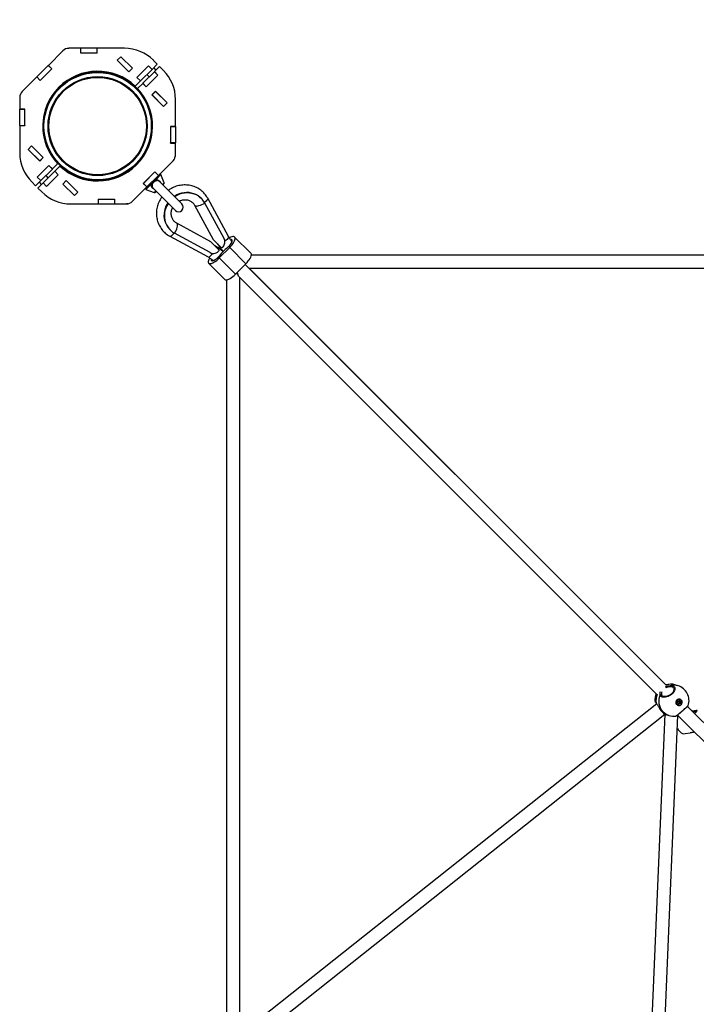
# Model space of a CAD drawing. Units: millimetres. Extents: x -5079 to 2726, y -4006 to 3455.
# Drawn here: x -3379 to -2553, y 587 to 1790 of the extents above; entities that cross this region are included whole.
import ezdxf

# ---------------------------------------------------------------- set-up
doc = ezdxf.new("R2010")
doc.units = ezdxf.units.MM

msp = doc.modelspace()

# ---------------------------------------------------------------- linework, layer by layer
at = {"color": 7, "linetype": 'Continuous', "lineweight": 25}
for p, q in [((-3326.3, 1751.6), (-3344.1, 1733.8)), ((-3325.1, 1752.7), (-3325.2, 1752.8)), ((-3320.9, 1754.6), (-3320.9, 1754.4)), ((-3320.9, 1754.6), (-3319.3, 1754.6)), ((-3304.7, 1754.6), (-3319.3, 1754.6)), ((-3304.7, 1748.6), (-3304.7, 1754.6)), ((-3284.7, 1754.6), (-3304.7, 1754.6)), ((-3304.7, 1754.6), (-3304.7, 1754.6)), ((-3304.7, 1748.5), (-3304.7, 1754.6)), ((-3284.7, 1748.6), (-3304.7, 1748.6)), ((-3304.7, 1748.6), (-3304.7, 1748.6)), ((-3284.6, 1748.5), (-3304.7, 1748.5)), ((-3284.7, 1748.6), (-3284.7, 1754.6)), ((-3284.7, 1754.6), (-3284.6, 1754.6)), ((-3284.7, 1748.6), (-3284.6, 1748.6)), ((-3284.6, 1748.5), (-3284.6, 1754.6)), ((-3251.3, 1754.6), (-3284.6, 1754.6)), ((-3255.7, 1744.4), (-3260, 1740.1)), ((-3260, 1740.1), (-3255.7, 1744.4)), ((-3255.7, 1744.4), (-3255.8, 1744.4)), ((-3241.6, 1730.2), (-3255.7, 1744.4)), ((-3255.7, 1744.4), (-3241.5, 1730.2)), ((-3344.2, 1733.8), (-3358.3, 1719.7)), ((-3344.2, 1733.8), (-3339.9, 1729.6)), ((-3344.1, 1733.8), (-3344.2, 1733.8)), ((-3339.8, 1729.6), (-3344.1, 1733.8)), ((-3260, 1740.1), (-3260, 1740.2)), ((-3245.8, 1726), (-3260, 1740.1)), ((-3245.8, 1725.9), (-3260, 1740.1)), ((-3221.8, 1733.2), (-3236, 1718.9)), ((-3221.8, 1733.1), (-3236, 1718.9)), ((-3221.8, 1733.2), (-3217.6, 1728.9)), ((-3217.6, 1728.8), (-3221.8, 1733.1)), ((-3221.8, 1733.1), (-3221.8, 1733.1)), ((-3217.6, 1728.9), (-3211.2, 1735.2)), ((-3217.3, 1741.2), (-3217.2, 1741.2)), ((-3211.2, 1735.2), (-3215.9, 1739.9)), ((-3208.4, 1732.4), (-3214.7, 1726.1)), ((-3208.4, 1732.4), (-3203.7, 1727.7)), ((-3358.3, 1719.6), (-3376.1, 1701.8)), ((-3358.3, 1719.7), (-3354.1, 1715.4)), ((-3358.3, 1719.7), (-3358.3, 1719.6)), ((-3358.3, 1719.6), (-3354.1, 1715.3)), ((-3339.9, 1729.6), (-3354.1, 1715.4)), ((-3354.1, 1715.3), (-3339.8, 1729.6)), ((-3339.9, 1729.6), (-3339.9, 1729.6)), ((-3241.6, 1730.2), (-3245.8, 1726)), ((-3241.5, 1730.2), (-3245.8, 1725.9)), ((-3245.8, 1725.9), (-3245.8, 1726)), ((-3241.5, 1730.2), (-3241.6, 1730.2)), ((-3233.1, 1721.8), (-3233.2, 1721.8)), ((-3232.5, 1722.5), (-3232.4, 1722.5)), ((-3217.6, 1728.8), (-3231.7, 1714.7)), ((-3214.8, 1726), (-3228.9, 1711.9)), ((-3210.5, 1721.8), (-3224.7, 1707.6)), ((-3210.4, 1721.8), (-3224.7, 1707.6)), ((-3223.9, 1722.5), (-3221.1, 1719.7)), ((-3217.6, 1728.8), (-3217.6, 1728.9)), ((-3212.6, 1728.1), (-3215.5, 1731)), ((-3214.7, 1726.1), (-3214.8, 1726)), ((-3214.8, 1726), (-3210.5, 1721.8)), ((-3210.4, 1721.8), (-3214.7, 1726.1)), ((-3212.6, 1719.7), (-3212.6, 1719.6)), ((-3210.5, 1721.8), (-3210.5, 1721.8)), ((-3202.4, 1726.4), (-3202.4, 1726.4)), ((-3354.1, 1715.4), (-3354.1, 1715.4)), ((-3238.1, 1708.3), (-3231.8, 1714.7)), ((-3238.1, 1708.3), (-3238.1, 1708.3)), ((-3236, 1718.9), (-3236, 1718.9)), ((-3231.7, 1714.7), (-3236, 1718.9)), ((-3236, 1718.9), (-3236, 1718.9)), ((-3236, 1718.9), (-3231.8, 1714.7)), ((-3228.9, 1711.8), (-3235.3, 1705.5)), ((-3231.8, 1714.7), (-3231.7, 1714.7)), ((-3228.9, 1711.9), (-3224.7, 1707.6)), ((-3228.9, 1711.9), (-3228.9, 1711.8)), ((-3224.7, 1707.6), (-3228.9, 1711.8)), ((-3224.7, 1707.6), (-3224.7, 1707.6)), ((-3224.7, 1707.6), (-3224.7, 1707.6)), ((-3221.8, 1710.4), (-3221.8, 1710.5)), ((-3221.1, 1711.2), (-3221.1, 1711.1)), ((-3378.9, 1696.4), (-3379, 1696.4)), ((-3379, 1696.4), (-3379, 1694.8)), ((-3377.2, 1700.6), (-3377.3, 1700.7)), ((-3235.3, 1705.5), (-3235.3, 1705.5)), ((-3213.4, 1702.1), (-3217.7, 1697.8)), ((-3217.6, 1697.8), (-3217.7, 1697.8)), ((-3217.7, 1697.8), (-3203.5, 1683.6)), ((-3213.4, 1702), (-3217.6, 1697.8)), ((-3217.6, 1697.8), (-3203.5, 1683.6)), ((-3213.4, 1702), (-3213.4, 1702.1)), ((-3199.2, 1687.9), (-3213.4, 1702.1)), ((-3213.4, 1702), (-3199.2, 1687.9)), ((-3379, 1694.8), (-3379, 1680.2)), ((-3199.2, 1687.9), (-3203.5, 1683.6)), ((-3203.5, 1683.6), (-3199.2, 1687.9)), ((-3203.5, 1683.6), (-3203.5, 1683.6)), ((-3199.2, 1687.9), (-3199.2, 1687.9)), ((-3189, 1659), (-3189, 1692.3)), ((-3379, 1680.2), (-3373, 1680.2)), ((-3379, 1660.2), (-3379, 1680.2)), ((-3379, 1680.2), (-3379, 1680.2)), ((-3373, 1680.2), (-3379, 1680.2)), ((-3373, 1660.2), (-3373, 1680.2)), ((-3373, 1680.2), (-3373, 1680.2)), ((-3373, 1660.1), (-3373, 1680.2)), ((-3379, 1660.2), (-3373, 1660.2)), ((-3379, 1660.2), (-3379, 1660.1)), ((-3379, 1660.1), (-3379, 1626.8)), ((-3373, 1660.1), (-3379, 1660.1)), ((-3373, 1660.2), (-3373, 1660.1)), ((-3195.1, 1659), (-3189, 1659)), ((-3195.1, 1659), (-3195.1, 1638.9)), ((-3189, 1659), (-3195, 1659)), ((-3195, 1659), (-3195, 1639)), ((-3195, 1659), (-3195, 1659)), ((-3189, 1659), (-3189, 1639)), ((-3189, 1659), (-3189, 1659)), ((-3368.9, 1631.2), (-3364.6, 1635.5)), ((-3364.6, 1635.5), (-3368.9, 1631.2)), ((-3350.5, 1621.3), (-3364.6, 1635.5)), ((-3364.6, 1635.5), (-3364.6, 1635.5)), ((-3350.4, 1621.3), (-3364.6, 1635.5)), ((-3195.1, 1638.9), (-3189, 1638.9)), ((-3189, 1639), (-3195, 1639)), ((-3195, 1638.9), (-3195, 1639)), ((-3189, 1638.9), (-3189, 1639)), ((-3189, 1624.3), (-3189, 1638.9)), ((-3368.9, 1631.3), (-3368.9, 1631.2)), ((-3354.7, 1617.1), (-3368.9, 1631.2)), ((-3368.9, 1631.2), (-3354.7, 1617)), ((-3189, 1622.7), (-3189, 1624.3)), ((-3357.6, 1597.3), (-3343.4, 1611.6)), ((-3357.6, 1597.3), (-3343.4, 1611.5)), ((-3354.7, 1617.1), (-3350.5, 1621.3)), ((-3354.7, 1617), (-3350.4, 1621.3)), ((-3354.7, 1617.1), (-3354.7, 1617)), ((-3350.5, 1621.3), (-3350.4, 1621.3)), ((-3343.4, 1611.6), (-3339.2, 1607.3)), ((-3343.4, 1611.5), (-3343.4, 1611.5)), ((-3339.2, 1607.2), (-3343.4, 1611.5)), ((-3343.4, 1611.5), (-3343.4, 1611.5)), ((-3339.2, 1607.3), (-3332.8, 1613.6)), ((-3332.8, 1613.6), (-3332.8, 1613.6)), ((-3209.8, 1599.5), (-3192, 1617.3)), ((-3190.9, 1618.5), (-3190.8, 1618.4)), ((-3189.2, 1622.7), (-3189, 1622.7)), ((-3353.3, 1593.1), (-3339.2, 1607.2)), ((-3350.5, 1590.3), (-3336.4, 1604.4)), ((-3347, 1607.9), (-3347, 1608)), ((-3344.2, 1596.6), (-3347, 1599.5)), ((-3346.3, 1608.7), (-3346.3, 1608.6)), ((-3346.3, 1586), (-3332.1, 1600.2)), ((-3346.3, 1586), (-3332.1, 1600.2)), ((-3339.2, 1607.2), (-3339.2, 1607.3)), ((-3336.4, 1604.4), (-3332.1, 1600.2)), ((-3336.3, 1604.4), (-3336.4, 1604.4)), ((-3330, 1610.8), (-3336.3, 1604.4)), ((-3332.1, 1600.2), (-3336.3, 1604.4)), ((-3332.1, 1600.2), (-3332.1, 1600.2)), ((-3332.1, 1600.2), (-3332.1, 1600.2)), ((-3330, 1610.8), (-3330, 1610.8)), ((-3214, 1603.8), (-3228.3, 1589.6)), ((-3228.2, 1589.6), (-3214, 1603.7)), ((-3223.9, 1585.3), (-3209.8, 1599.5)), ((-3214, 1603.7), (-3214.1, 1603.7)), ((-3209.8, 1599.5), (-3214, 1603.8)), ((-3209.8, 1599.5), (-3214, 1603.7)), ((-3214, 1603.7), (-3214, 1603.7)), ((-3206.8, 1600.5), (-3213.5, 1593.8)), ((-3209.8, 1599.5), (-3209.8, 1599.5)), ((-3202.9, 1590.5), (-3206.8, 1600.5)), ((-3365.7, 1592.7), (-3365.7, 1592.8)), ((-3359.7, 1586.7), (-3364.4, 1591.4)), ((-3359.7, 1586.7), (-3353.4, 1593.1)), ((-3353.3, 1593.1), (-3357.6, 1597.3)), ((-3357.6, 1597.3), (-3357.6, 1597.3)), ((-3357.6, 1597.3), (-3353.4, 1593.1)), ((-3350.5, 1590.2), (-3356.9, 1583.9)), ((-3355.5, 1591), (-3352.6, 1588.1)), ((-3353.4, 1593.1), (-3353.3, 1593.1)), ((-3350.5, 1590.3), (-3346.3, 1586)), ((-3350.5, 1590.3), (-3350.5, 1590.2)), ((-3346.3, 1586), (-3350.5, 1590.2)), ((-3344.2, 1588.1), (-3344.1, 1588.1)), ((-3335.6, 1596.6), (-3335.7, 1596.6)), ((-3335, 1597.3), (-3334.9, 1597.3)), ((-3326.6, 1588.9), (-3322.3, 1593.2)), ((-3326.6, 1588.9), (-3326.5, 1588.9)), ((-3312.4, 1574.7), (-3326.6, 1588.9)), ((-3326.5, 1588.9), (-3322.3, 1593.1)), ((-3326.5, 1588.9), (-3312.4, 1574.8)), ((-3322.3, 1593.2), (-3322.3, 1593.1)), ((-3322.3, 1593.2), (-3308.1, 1579)), ((-3322.3, 1593.1), (-3308.1, 1579)), ((-3228.3, 1589.6), (-3224, 1585.3)), ((-3228.2, 1589.6), (-3228.2, 1589.6)), ((-3223.9, 1585.3), (-3228.2, 1589.6)), ((-3228.2, 1589.5), (-3228.2, 1589.6)), ((-3218.3, 1589), (-3225, 1582.3)), ((-3208.5, 1591.9), (-3208.6, 1592)), ((-3181.1, 1564.5), (-3208.5, 1592)), ((-3205, 1588.4), (-3202.9, 1590.5)), ((-3203.2, 1589.4), (-3204.6, 1588)), ((-3356.9, 1583.9), (-3352.2, 1579.2)), ((-3350.8, 1577.9), (-3350.9, 1577.9)), ((-3346.3, 1586), (-3346.3, 1586)), ((-3312.4, 1574.8), (-3308.1, 1579)), ((-3308.1, 1579), (-3312.4, 1574.7)), ((-3308.1, 1579), (-3308.1, 1579)), ((-3241.8, 1567.5), (-3224, 1585.3)), ((-3225, 1582.3), (-3215, 1578.4)), ((-3224, 1585.3), (-3223.9, 1585.3)), ((-3216.6, 1584.3), (-3216.4, 1584.1)), ((-3216.4, 1584), (-3189, 1556.6)), ((-3215, 1578.4), (-3212.9, 1580.5)), ((-3212.5, 1580.1), (-3213.9, 1578.7)), ((-3316.8, 1564.6), (-3283.5, 1564.6)), ((-3312.4, 1574.8), (-3312.3, 1574.7)), ((-3283.4, 1570.6), (-3283.5, 1570.6)), ((-3283.5, 1570.6), (-3263.4, 1570.6)), ((-3283.5, 1570.6), (-3283.5, 1564.6)), ((-3283.4, 1564.6), (-3283.5, 1564.6)), ((-3283.4, 1570.6), (-3263.4, 1570.6)), ((-3283.4, 1570.6), (-3283.4, 1564.6)), ((-3283.4, 1564.6), (-3263.4, 1564.6)), ((-3263.4, 1570.6), (-3263.4, 1564.6)), ((-3263.4, 1570.6), (-3263.4, 1570.6)), ((-3263.4, 1570.6), (-3263.4, 1564.6)), ((-3263.4, 1564.6), (-3263.4, 1564.6)), ((-3263.4, 1564.6), (-3248.8, 1564.6)), ((-3247.2, 1564.6), (-3248.8, 1564.6)), ((-3247.2, 1564.6), (-3247.2, 1564.7)), ((-3243, 1566.4), (-3242.9, 1566.3)), ((-3157.3, 1571), (-3157.8, 1571.5)), ((-3129.7, 1522.3), (-3153.2, 1565.5)), ((-3124.3, 1524.7), (-3149.7, 1571.5)), ((-3124.3, 1524.7), (-3149.7, 1571.5)), ((-3165.6, 1563), (-3142.9, 1521.3)), ((-3145.8, 1518.5), (-3187.5, 1541.1)), ((-3196, 1533.3), (-3195.5, 1532.8)), ((-3146.8, 1505.2), (-3190, 1528.7)), ((-3196, 1525.3), (-3149.2, 1499.8)), ((-3145.8, 1518.5), (-3135.6, 1508.3)), ((-3132.8, 1511.1), (-3142.9, 1521.3)), ((-3123.3, 1522.9), (-3124.3, 1524.7)), ((-3097, 1504.3), (-3116.8, 1524.1)), ((-3135.4, 1512.2), (-3136.7, 1510.9)), ((-3135.5, 1498.6), (-3122.8, 1511.4)), ((-3122.8, 1511.4), (-3103, 1491.6)), ((-3148.6, 1492.2), (-3128.7, 1472.4)), ((-3135.5, 1498.6), (-3115.6, 1478.8)), ((-3115.6, 1478.8), (-3103, 1491.6)), ((-2213.5, 1502.1), (-3096.4, 1502.1)), ((-2590, 976.9), (-3103.9, 1490.7)), ((-2590.5, 977.3), (-3099.2, 1486.1)), ((-3099.2, 1486.1), (-2209.1, 1486.1)), ((-3126.6, 1471.8), (-3126.6, 549)), ((-3111.3, 1475.5), (-2602, 966.1)), ((-3110.6, 550), (-3110.6, 1474.7)), ((-2575.7, 976.2), (-2579.4, 977.3)), ((-2595.8, 965), (-2595.3, 964.1)), ((-2601.6, 954.1), (-3111.1, 549.6)), ((-2602.4, 955.3), (-2601.9, 954.5)), ((-2602.3, 954.9), (-2601.9, 954.3)), ((-2578.2, 955.7), (-2578.1, 955.5)), ((-2577.2, 958.4), (-2577.4, 958.3)), ((-2576.7, 955.7), (-2575.9, 956.4)), ((-2576.7, 955.7), (-2575.8, 956.3)), ((-2576.7, 955.5), (-2575.7, 955.1)), ((-2575.7, 955), (-2576.7, 955.4)), ((-2576.6, 955.7), (-2576.1, 955.6)), ((-2575.8, 956.6), (-2576, 957.7)), ((-2575.9, 957.8), (-2575.2, 957.5)), ((-2575.7, 956.6), (-2575.9, 957.7)), ((-2575.5, 957.3), (-2575.9, 957.5)), ((-2575.8, 957.8), (-2575.8, 957.8)), ((-2574.8, 957.4), (-2575.8, 957.8)), ((-2575.8, 957.8), (-2575.8, 957.8)), ((-2575.7, 957.9), (-2574.8, 957.5)), ((-2575.5, 953.8), (-2575.6, 954.9)), ((-2575.6, 952.3), (-2575.6, 952.3)), ((-2575.4, 953.8), (-2575.5, 954.9)), ((-2575.5, 954.6), (-2575.1, 954.9)), ((-2574.9, 954.6), (-2575.4, 954.1)), ((-2575.4, 953.8), (-2575.3, 953.7)), ((-2575.3, 953.7), (-2574.5, 954.5)), ((-2575.2, 957.5), (-2574.8, 957.4)), ((-2575.2, 957.5), (-2574.8, 957.4)), ((-2575.2, 957.5), (-2575.2, 957.5)), ((-2574.4, 954.4), (-2575.2, 953.7)), ((-2574.9, 957.4), (-2574.9, 957.4)), ((-2574.9, 957.4), (-2574.9, 957.4)), ((-2574.5, 954.5), (-2574.9, 954.6)), ((-2574.8, 957.4), (-2574.8, 957.4)), ((-2574.6, 957.5), (-2573.8, 958.3)), ((-2574.6, 955), (-2573.9, 954.7)), ((-2574.2, 954.6), (-2574.6, 954.7)), ((-2574.5, 957.5), (-2573.7, 958.2)), ((-2574.3, 957.2), (-2574.3, 957.7)), ((-2574.2, 954.6), (-2574.2, 954.6)), ((-2573.2, 954.1), (-2574.2, 954.6)), ((-2574.2, 954.6), (-2574.2, 954.6)), ((-2573.2, 954), (-2574.2, 954.4)), ((-2574, 958), (-2573.9, 957.2)), ((-2573.9, 954.7), (-2574, 955.4)), ((-2573.9, 957.2), (-2573.5, 957.1)), ((-2573.3, 956.5), (-2573.9, 956.7)), ((-2573.8, 956), (-2573.3, 956.5)), ((-2573.6, 958.2), (-2573.7, 958.2)), ((-2573.3, 956.8), (-2573.7, 957)), ((-2573.7, 957), (-2572.7, 956.6)), ((-2573.7, 955.5), (-2573.5, 954.4)), ((-2573.3, 955.3), (-2573.7, 955.5)), ((-2573.5, 957.1), (-2573.6, 958.2)), ((-2572.7, 956.5), (-2573.6, 955.8)), ((-2573.6, 955.8), (-2573.1, 955.6)), ((-2573.5, 958.2), (-2573.4, 957.1)), ((-2573.5, 954.4), (-2573.1, 954.3)), ((-2573.3, 959.7), (-2573.4, 959.7)), ((-2572.3, 956.5), (-2573.3, 956.8)), ((-2573.1, 954.3), (-2573.3, 955.3)), ((-2573.2, 956.9), (-2572.3, 956.6)), ((-2573.1, 955.6), (-2572.3, 956.3)), ((-2572.2, 956.2), (-2573.1, 955.6)), ((-2573.1, 955.4), (-2573, 954.3)), ((-2572.7, 956.6), (-2572.3, 956.5)), ((-2572.3, 956.3), (-2572.7, 956.5)), ((-2555.3, 942.2), (-2564.2, 951)), ((-2058.5, 445.3), (-2564.2, 951)), ((-2563.3, 952.1), (-2563.3, 952.2)), ((-3102.7, 535.9), (-2591.8, 941.4)), ((-2591.8, 941.4), (-2610.3, 506.3)), ((-2594.3, 505.6), (-2575.9, 940.1)), ((-2592, 941.5), (-2592, 941.6)), ((-2592, 941.5), (-2590.4, 941)), ((-2590.4, 941), (-2586.8, 939.9)), ((-2576.3, 940.5), (-2065.7, 429.9)), ((-2557.1, 945.2), (-2558.3, 945.1)), ((-2573.2, 937.6), (-2573, 937.2)), ((-2567, 917.8), (-2560.9, 918.6))]:
    msp.add_line(p, q, dxfattribs=at)
at = {"color": 7, "linetype": 'Continuous', "lineweight": 25, "flags": 128}
for points in [[(-3157.8, 1571.5), (-3159.2, 1572.7), (-3161.5, 1574.5), (-3164, 1575.9), (-3166.7, 1577.1), (-3169.6, 1577.9), (-3172.5, 1578.4), (-3175.5, 1578.5), (-3178.5, 1578.3), (-3181.5, 1577.8), (-3184.4, 1576.9), (-3187.2, 1575.7), (-3189.9, 1574.1), (-3190.4, 1573.8)], [(-3153.2, 1565.5), (-3154.7, 1568), (-3156.6, 1570.2), (-3158.7, 1572.2), (-3161, 1574), (-3163.5, 1575.5), (-3166.2, 1576.6), (-3169.1, 1577.4), (-3172, 1577.9), (-3175, 1578), (-3178, 1577.8), (-3181, 1577.3), (-3183.9, 1576.4), (-3186.7, 1575.2), (-3189.4, 1573.6), (-3189.9, 1573.3)], [(-3197.8, 1565.4), (-3198.1, 1564.9), (-3199.7, 1562.2), (-3200.9, 1559.4), (-3201.8, 1556.5), (-3202.3, 1553.5), (-3202.5, 1550.5), (-3202.4, 1547.5), (-3201.9, 1544.6), (-3201.1, 1541.7), (-3199.9, 1539), (-3198.5, 1536.5), (-3196.7, 1534.2), (-3194.7, 1532.1), (-3192.5, 1530.2), (-3190, 1528.7)], [(-3165.6, 1563), (-3165.6, 1563), (-3165.1, 1562.4), (-3164.3, 1562.1), (-3163.2, 1562), (-3161.8, 1562.2), (-3160.3, 1562.5), (-3158.6, 1563), (-3156.8, 1563.7), (-3155, 1564.5), (-3153.2, 1565.5)], [(-3149.7, 1571.5), (-3149.7, 1571.4), (-3149.7, 1570.7), (-3150, 1569.9), (-3150.6, 1569.1), (-3151.5, 1568.1), (-3152.7, 1567.1), (-3153.7, 1566.4)], [(-3190, 1528.7), (-3189, 1530.5), (-3188.2, 1532.3), (-3187.5, 1534.1), (-3187, 1535.8), (-3186.6, 1537.3), (-3186.5, 1538.7), (-3186.6, 1539.8), (-3186.9, 1540.6), (-3187.4, 1541.1), (-3187.5, 1541.1)], [(-3196, 1525.3), (-3195.9, 1525.2), (-3195.2, 1525.2), (-3194.4, 1525.5), (-3193.5, 1526.1), (-3192.6, 1527), (-3191.6, 1528.2), (-3190.9, 1529.2)], [(-3124.3, 1524.7), (-3124.2, 1524.5), (-3124.2, 1523.9), (-3124.5, 1523.1), (-3125.2, 1522.2), (-3126.1, 1521.3), (-3127.3, 1520.3), (-3128.6, 1519.3), (-3128.7, 1519.3)], [(-3125.6, 1511.2), (-3124.3, 1512.4), (-3123.1, 1513.6), (-3122, 1514.9), (-3121.1, 1516.2), (-3120.4, 1517.5), (-3120, 1518.6), (-3119.8, 1519.5), (-3119.9, 1520.3), (-3120.2, 1520.8), (-3120.8, 1521.1), (-3121.6, 1521.1), (-3121.9, 1521.1)], [(-3122.8, 1511.4), (-3121.3, 1513.1), (-3119.9, 1514.7), (-3118.7, 1516.4), (-3117.8, 1518), (-3117, 1519.5), (-3116.5, 1520.9), (-3116.3, 1522.1), (-3116.3, 1523.1), (-3116.6, 1523.9), (-3117.2, 1524.4), (-3118, 1524.7), (-3119.1, 1524.7), (-3120.4, 1524.4), (-3121.8, 1523.8), (-3123.3, 1523)], [(-3149.2, 1499.8), (-3149, 1499.8), (-3148.4, 1499.7), (-3147.6, 1500.1), (-3146.7, 1500.7), (-3145.7, 1501.6), (-3144.8, 1502.8), (-3143.8, 1504.1), (-3143.8, 1504.2)], [(-3134.1, 1510.6), (-3134.7, 1510), (-3135, 1509.7)], [(-3103, 1491.6), (-3101.5, 1493.2), (-3100.1, 1494.9), (-3098.9, 1496.5), (-3097.9, 1498.1), (-3097.1, 1499.7), (-3096.6, 1501.1), (-3096.4, 1502.3), (-3096.4, 1503.3), (-3096.8, 1504.1), (-3097, 1504.3)], [(-3147.4, 1498.7), (-3147.6, 1498.4), (-3148.4, 1496.9), (-3148.9, 1495.5), (-3149.1, 1494.3), (-3149.1, 1493.3), (-3148.7, 1492.5), (-3148.2, 1492), (-3147.3, 1491.7), (-3146.3, 1491.7), (-3145, 1492), (-3143.6, 1492.6), (-3142, 1493.4), (-3140.4, 1494.4), (-3138.7, 1495.7), (-3137.1, 1497.1), (-3135.5, 1498.6)], [(-3145.5, 1497.4), (-3145.6, 1496.9), (-3145.5, 1496.1), (-3145.2, 1495.6), (-3144.6, 1495.3), (-3143.8, 1495.3), (-3142.8, 1495.5), (-3141.6, 1496), (-3140.4, 1496.7), (-3139.1, 1497.6), (-3137.8, 1498.7), (-3136.5, 1499.9), (-3135.4, 1501.2)], [(-3128.7, 1472.4), (-3128.3, 1472.1), (-3127.5, 1471.8), (-3126.4, 1471.9), (-3125.1, 1472.2), (-3123.7, 1472.7), (-3122.2, 1473.5), (-3120.5, 1474.6), (-3118.9, 1475.8), (-3117.2, 1477.2), (-3115.6, 1478.8)], [(-2586.8, 939.9), (-2588.3, 940.4), (-2590.5, 941.5), (-2592.6, 943), (-2594.4, 944.8), (-2595.9, 946.8), (-2597.2, 949.1), (-2598.1, 951.6), (-2598.7, 954.2), (-2598.9, 956.9), (-2598.8, 959.6), (-2598.3, 962.2), (-2597.5, 964.8)], [(-2572.2, 953), (-2571.4, 953.8), (-2570.9, 954.9), (-2570.7, 956.1), (-2570.9, 957.3), (-2571.4, 958.3), (-2572.1, 959.2), (-2573.1, 959.7), (-2574.1, 960), (-2575.3, 959.8), (-2576.3, 959.4), (-2577.2, 958.6), (-2577.8, 957.6), (-2578.1, 956.4), (-2578.2, 955.3), (-2577.8, 954.1), (-2577.2, 953.2), (-2576.4, 952.5), (-2575.3, 952.1), (-2574.2, 952), (-2573.1, 952.3), (-2572.2, 953)], [(-2572.3, 953.1), (-2573.2, 952.4), (-2574.3, 952.2), (-2575.5, 952.3), (-2576.5, 952.7), (-2577.3, 953.5), (-2577.8, 954.5), (-2578, 955.7), (-2577.9, 956.9), (-2577.4, 958), (-2576.7, 958.9), (-2575.7, 959.5), (-2574.6, 959.8), (-2573.5, 959.7), (-2572.5, 959.2), (-2571.6, 958.5), (-2571.1, 957.4), (-2570.9, 956.3), (-2571, 955.1), (-2571.5, 954), (-2572.3, 953.1)], [(-2576.7, 955.4), (-2576.7, 955.4), (-2576.7, 955.4), (-2576.7, 955.4), (-2576.7, 955.4), (-2576.7, 955.5), (-2576.7, 955.5), (-2576.7, 955.5), (-2576.7, 955.5)], [(-2576.3, 952.4), (-2576.1, 952.4), (-2575.9, 952.4)], [(-2575.8, 957.8), (-2575.8, 957.8), (-2575.8, 957.8), (-2575.8, 957.9), (-2575.8, 957.9), (-2575.7, 957.9), (-2575.7, 957.9), (-2575.7, 957.9), (-2575.7, 957.9)], [(-2575.7, 955), (-2575.7, 955.1), (-2575.7, 955.1), (-2575.7, 955.1), (-2575.7, 955.1), (-2575.7, 955.1), (-2575.7, 955.1), (-2575.7, 955.1), (-2575.7, 955.1)], [(-2575.6, 954.9), (-2575.5, 954.9), (-2575.5, 954.9), (-2575.5, 954.9), (-2575.5, 954.9), (-2575.5, 954.9), (-2575.5, 954.9), (-2575.5, 954.9)], [(-2575.2, 957.5), (-2575.3, 957.6), (-2575.3, 957.5), (-2575.3, 957.5), (-2575.4, 957.5), (-2575.4, 957.5), (-2575.4, 957.4), (-2575.4, 957.4), (-2575.5, 957.3)], [(-2575.5, 953.8), (-2575.4, 953.8), (-2575.4, 953.8), (-2575.4, 953.8), (-2575.4, 953.8), (-2575.4, 953.8), (-2575.4, 953.8), (-2575.4, 953.8)], [(-2574.8, 957.4), (-2574.8, 957.4), (-2574.8, 957.4), (-2574.8, 957.4), (-2574.8, 957.4), (-2574.8, 957.5), (-2574.8, 957.5), (-2574.8, 957.5), (-2574.8, 957.5)], [(-2574.6, 955), (-2574.6, 954.9), (-2574.6, 954.9), (-2574.6, 954.8), (-2574.6, 954.8), (-2574.6, 954.7), (-2574.6, 954.7), (-2574.6, 954.7), (-2574.6, 954.7)], [(-2574.2, 954.4), (-2574.2, 954.5), (-2574.2, 954.5), (-2574.1, 954.5), (-2574.1, 954.5), (-2574.1, 954.5), (-2574.2, 954.5), (-2574.2, 954.5), (-2574.2, 954.6)], [(-2573.7, 959.7), (-2573.9, 959.9), (-2574, 959.9)], [(-2573.7, 957), (-2573.7, 957), (-2573.8, 956.9), (-2573.8, 956.9), (-2573.8, 956.9), (-2573.8, 956.9), (-2573.9, 956.8), (-2573.9, 956.8), (-2573.9, 956.7)], [(-2573.3, 956.8), (-2573.3, 956.8), (-2573.3, 956.8), (-2573.3, 956.8), (-2573.3, 956.9), (-2573.3, 956.9), (-2573.3, 956.9), (-2573.2, 956.9), (-2573.2, 956.9)], [(-2573.2, 954), (-2573.2, 954.1), (-2573.2, 954.1), (-2573.2, 954.1), (-2573.2, 954.1), (-2573.2, 954.1), (-2573.2, 954.1), (-2573.2, 954.1), (-2573.2, 954.1)], [(-2572.3, 956.5), (-2572.3, 956.5), (-2572.3, 956.5), (-2572.3, 956.5), (-2572.3, 956.5), (-2572.3, 956.5), (-2572.3, 956.6), (-2572.3, 956.6), (-2572.3, 956.6)], [(-2592, 941.5), (-2592.2, 941.6), (-2592.3, 941.7)], [(-2558.2, 945), (-2557.4, 945.2), (-2556.2, 945.3), (-2555.2, 945.2), (-2554.5, 944.9), (-2554.1, 944.3), (-2554, 943.6)], [(-2576.5, 924.4), (-2575.6, 922.6), (-2574.4, 921.1), (-2573.1, 919.8), (-2571.7, 918.8), (-2570.2, 918.1), (-2568.6, 917.7), (-2567.1, 917.8), (-2567, 917.8)]]:
    msp.add_lwpolyline(points, dxfattribs=at)
at = {"color": 7, "linetype": 'Continuous', "lineweight": 25}
for radius in [66.5, 65.5, 60.5, 59.5]:
    msp.add_circle((-3284, 1659.6), radius, dxfattribs=at)
for centre, radius, start, end in [((-3379.1, 1754.6), 1700, 90, 180), ((-3319.3, 1744.6), 10, 90, 135), ((-3251.3, 1704.6), 50, 45, 90), ((-3284, 1659.6), 67, 46.7106, 223.2894), ((-3239, 1692.3), 50, 0, 45), ((-3369, 1694.8), 10, 135, 180), ((-3284, 1659.6), 67, 226.7106, 43.2894), ((-3329, 1626.8), 50, 180, 225), ((-3199, 1624.3), 10, 315, 0), ((-3207.7, 1600.1), 1, 21, 135), ((-3218.6, 1587.3), 1.77, 41.0571, 79.6622), ((-3211.7, 1594.1), 1.77, 190.3378, 228.9429), ((-3203.9, 1590.1), 1, 315, 21), ((-3316.8, 1614.6), 50, 225, 270), ((-3224.6, 1583.2), 1, 135, 249), ((-3214.6, 1579.4), 1, 249, 315), ((-3248.8, 1574.6), 10, 270, 315), ((-3177.3, 1551), 25.8, 144.725, 223.5422), ((-3185.1, 1560.6), 5.6, 225, 45), ((-3070, 1446.5), 85.3, 130.6953, 140.0922), ((-3117.5, 1490.2), 11.2, 281.9738, 293.4009), ((-2584.9, 959.1), 19, 73.151, 107.0653), ((-2584.2, 961.4), 16.7, 73.3669, 110.8699), ((-2583.4, 975.5), 1.19, 123.8056, 210.7789), ((-2580.5, 960.4), 16.5, 73.2374, 102.6721), ((-2581.3, 958), 19, 341.9385, 73.151), ((-2584.9, 959.1), 19, 156.9403, 184.7079), ((-2582.3, 958.3), 20.3, 158.062, 188.6348), ((-2596.6, 964.2), 1.09, 45.5957, 146.8142), ((-2601.8, 955.2), 0.581, 175.8238, 216.317), ((-2574.3, 955.9), 3.84, 128.8383, 249.8548), ((-2576.6, 955.6), 0.201, 127.5073, 247.4247), ((-2574.4, 956.3), 3.47, 73.708, 132.474), ((-2576.8, 955.7), 0.09, 358.4773, 45.3422), ((-2575.8, 955.4), 0.37, 153.7367, 200.4733), ((-2576.3, 955.1), 0.552, 10.4877, 70.247), ((-2575.8, 957.7), 0.198, 70.4744, 192.0527), ((-2576, 957.8), 0.0964, 273.4105, 314.678), ((-2576, 956.6), 0.213, 309.551, 9.454), ((-2575.9, 956.3), 0.0888, 357.98, 45.5441), ((-2575.8, 956.7), 0.0964, 273.4105, 314.678), ((-2575.8, 954.9), 0.185, 4.058, 70.108), ((-2575.3, 957.8), 0.543, 247.4107, 314.6465), ((-2575.3, 953.8), 0.179, 183.0576, 314.7059), ((-2575.4, 953.5), 0.301, 36.6215, 61.1783), ((-2575.3, 953.8), 0.091, 253.6348, 314.528), ((-2574.8, 954.5), 0.543, 67.4107, 134.6465), ((-2574.4, 955.4), 0.903, 216.6215, 241.1783), ((-2574.7, 954.4), 0.273, 73.9195, 134.5578), ((-2574.7, 957.7), 0.181, 247.4107, 314.6465), ((-2574.6, 957.5), 0.0922, 5.434, 49.7046), ((-2574.3, 954.3), 0.273, 73.8737, 134.5584), ((-2574.6, 954.2), 0.301, 36.6215, 61.1783), ((-2574.2, 954.3), 0.181, 67.4107, 134.6465), ((-2573.7, 957.2), 0.556, 184.058, 250.108), ((-2574.1, 956), 1.2, 82.11, 100.6639), ((-2573.4, 955.5), 0.64, 129.551, 189.454), ((-2573.8, 954.5), 1.01, 83.789, 105.7067), ((-2573.6, 957.2), 0.278, 184.058, 250.108), ((-2573.6, 958.2), 0.179, 3.0576, 134.7059), ((-2573.8, 958.2), 0.0921, 5.4074, 49.716), ((-2573.1, 956.4), 0.793, 211.6111, 239.4801), ((-2573.7, 958.2), 0.0918, 3.7068, 71.9402), ((-2573.3, 955.5), 0.32, 129.551, 189.454), ((-2573.5, 958.6), 0.401, 262.11, 280.6639), ((-2573.4, 957.5), 0.401, 262.11, 280.6639), ((-2573.2, 957.1), 0.278, 184.058, 250.108), ((-2573.6, 954.4), 0.106, 308.6665, 9.6001), ((-2573.2, 957.1), 0.185, 184.058, 250.108), ((-2572.9, 955.4), 0.32, 129.551, 189.454), ((-2573.2, 955.7), 0.338, 263.789, 285.7067), ((-2573.1, 954.2), 0.198, 250.4744, 12.0527), ((-2573.2, 954.2), 0.099, 250.4744, 12.0527), ((-2572.9, 955.4), 0.213, 129.551, 189.454), ((-2573.3, 955.4), 0.264, 31.6111, 59.4801), ((-2573, 954.6), 0.338, 263.789, 285.7067), ((-2572.8, 956.5), 0.101, 307.5073, 67.4247), ((-2572.3, 956.4), 0.201, 307.5073, 67.4247), ((-2572.4, 956.4), 0.101, 307.5073, 67.4247), ((-2572.4, 956.1), 0.264, 31.6111, 59.4801), ((-2584.9, 959.1), 19, 248.1143, 253.151), ((-2581.3, 958), 19, 253.151, 278.8671)]:
    msp.add_arc(centre, radius, start, end, dxfattribs=at)
for centre, major_axis, ratio, start_param, end_param in [((-3107.1, 1482.6), (12.1, -1.7), 0.324015, 4.134358, 4.242258), ((-2573.8, 954.7), (-0.223, 0.416), 0.174162, 1.398392, 2.345049), ((-2573.8, 954.7), (0.353, -0.303), 0.101872, 4.484854, 6.05565), ((-2573.2, 956.5), (0.44, 0.162), 0.150059, 0.196091, 1.766888), ((-2573.2, 956.5), (0.463, -0.009), 0.069142, 0.240458, 1.811254)]:
    msp.add_ellipse(centre, major_axis=major_axis, ratio=ratio, start_param=start_param, end_param=end_param, dxfattribs=at)
for points, knots in [([(-3215.2, 1582.8), (-3215.6, 1583), (-3216.6, 1583.4), (-3217.8, 1584.6), (-3218.5, 1586.2), (-3218.6, 1587.8), (-3218.4, 1588.7), (-3218.3, 1589)], [0, 0, 0, 0, 0.136825, 0.380633, 0.634595, 0.879164, 1, 1, 1, 1]), ([(-3218.3, 1589), (-3218, 1589.4), (-3217.4, 1590.4), (-3216.1, 1591.8), (-3214.8, 1593), (-3213.9, 1593.5), (-3213.5, 1593.8)], [0, 0, 0, 0, 0.242495, 0.505968, 0.798694, 1, 1, 1, 1]), ([(-3217.3, 1588.4), (-3217.3, 1588.1), (-3217.6, 1587.3), (-3217.6, 1586), (-3217.2, 1584.9), (-3216.7, 1584.4), (-3216.6, 1584.3)], [0, 0, 0, 0, 0.179431, 0.538709, 0.903997, 1, 1, 1, 1]), ([(-3212.9, 1592.8), (-3213.3, 1592.6), (-3214.2, 1592.2), (-3215.6, 1591.2), (-3216.7, 1589.9), (-3217.1, 1588.9), (-3217.3, 1588.4)], [0, 0, 0, 0, 0.205869, 0.494182, 0.75308, 1, 1, 1, 1]), ([(-3213.5, 1593.8), (-3212.9, 1593.9), (-3211.7, 1594.2), (-3210.1, 1593.8), (-3208.7, 1592.9), (-3207.7, 1591.8), (-3207.4, 1590.9), (-3207.3, 1590.7)], [0, 0, 0, 0, 0.235276, 0.463292, 0.680764, 0.92265, 1, 1, 1, 1]), ([(-3208.6, 1592), (-3208.7, 1592.1), (-3209, 1592.5), (-3210, 1592.9), (-3211.3, 1593.2), (-3212.4, 1592.9), (-3212.9, 1592.8)], [0, 0, 0, 0, 0.043267, 0.343016, 0.663739, 1, 1, 1, 1]), ([(-3149.7, 1571.5), (-3150.1, 1572.1), (-3150.9, 1573.6), (-3152.5, 1575.8), (-3154.5, 1578.2), (-3156.8, 1580.3), (-3159.2, 1582.2), (-3161.9, 1583.9), (-3164.7, 1585.2), (-3167.7, 1586.3), (-3170.7, 1587.1), (-3173.8, 1587.6), (-3177, 1587.8), (-3180.2, 1587.7), (-3183.4, 1587.3), (-3186.6, 1586.6), (-3189.7, 1585.6), (-3192.6, 1584.2), (-3195.3, 1582.8), (-3197, 1581.6), (-3197.7, 1581.1)], [0, 0, 0, 0, 0.034832, 0.092041, 0.149213, 0.206338, 0.263437, 0.320529, 0.377642, 0.434797, 0.492017, 0.549318, 0.60671, 0.664202, 0.721794, 0.779484, 0.837266, 0.895133, 0.953075, 1, 1, 1, 1]), ([(-3149.7, 1571.5), (-3150.1, 1572.1), (-3150.9, 1573.6), (-3152.5, 1575.8), (-3154.5, 1578.2), (-3156.8, 1580.3), (-3159.2, 1582.2), (-3161.9, 1583.9), (-3164.7, 1585.2), (-3167.7, 1586.3), (-3170.7, 1587.1), (-3173.8, 1587.6), (-3177, 1587.8), (-3180.2, 1587.7), (-3183.4, 1587.3), (-3186.6, 1586.6), (-3189.7, 1585.6), (-3192.6, 1584.2), (-3195.3, 1582.8), (-3197, 1581.6), (-3197.7, 1581.1)], [0, 0, 0, 0, 0.034832, 0.092041, 0.149214, 0.206338, 0.263437, 0.32053, 0.377643, 0.434799, 0.492019, 0.549319, 0.606712, 0.664203, 0.721796, 0.779486, 0.837269, 0.895136, 0.953077, 1, 1, 1, 1]), ([(-3205.6, 1573.2), (-3206.1, 1572.5), (-3207.2, 1570.9), (-3208.7, 1568.2), (-3210, 1565.2), (-3211.1, 1562.1), (-3211.8, 1559), (-3212.2, 1555.8), (-3212.3, 1552.5), (-3212.1, 1549.3), (-3211.6, 1546.2), (-3210.8, 1543.1), (-3209.7, 1540.2), (-3208.3, 1537.3), (-3206.6, 1534.7), (-3204.7, 1532.2), (-3202.6, 1529.9), (-3200.2, 1527.9), (-3198, 1526.4), (-3196.6, 1525.6), (-3196, 1525.3)], [0, 0, 0, 0, 0.04489, 0.103023, 0.161138, 0.21922, 0.277255, 0.335227, 0.39312, 0.450922, 0.508623, 0.566216, 0.623701, 0.68108, 0.738365, 0.79557, 0.852716, 0.909827, 0.96692, 1, 1, 1, 1]), ([(-3184.6, 1568), (-3184.2, 1568.2), (-3183.1, 1568.7), (-3181.3, 1569.3), (-3179.2, 1569.7), (-3177.2, 1569.8), (-3175.2, 1569.6), (-3173.2, 1569.2), (-3171.4, 1568.5), (-3169.6, 1567.5), (-3168.1, 1566.3), (-3166.8, 1564.9), (-3166, 1563.7), (-3165.6, 1563.1), (-3165.6, 1563)], [0, 0, 0, 0, 0.057202, 0.146165, 0.235614, 0.325781, 0.416925, 0.509321, 0.603208, 0.698719, 0.795763, 0.893925, 0.9864, 1, 1, 1, 1]), ([(-3187.5, 1541.1), (-3187.7, 1541.2), (-3188.5, 1541.7), (-3189.8, 1542.6), (-3191.2, 1544), (-3192.3, 1545.7), (-3193.3, 1547.5), (-3193.9, 1549.5), (-3194.2, 1551.5), (-3194.3, 1553.6), (-3194, 1555.7), (-3193.5, 1557.8), (-3193, 1559.3), (-3192.6, 1560), (-3192.5, 1560.1)], [0, 0, 0, 0, 0.037891, 0.135107, 0.233048, 0.331541, 0.429443, 0.526074, 0.621112, 0.714557, 0.8066, 0.897505, 0.987535, 1, 1, 1, 1]), ([(-3137.9, 1516.2), (-3137.7, 1515.8), (-3136.8, 1514.3), (-3135, 1511.6), (-3132.8, 1508.7), (-3131.3, 1507.1), (-3130.7, 1506.4)], [0, 0, 0, 0, 0.111241, 0.442276, 0.773219, 1, 1, 1, 1]), ([(-3132.8, 1511.1), (-3132.1, 1511.5), (-3130.8, 1512.2), (-3129.3, 1514.4), (-3128.6, 1517), (-3128.6, 1519.8), (-3129.4, 1521.5), (-3129.7, 1522.3)], [0, 0, 0, 0, 0.197776, 0.395965, 0.587696, 0.796565, 1, 1, 1, 1]), ([(-3120, 1518.5), (-3120.5, 1519.1), (-3121.7, 1520.4), (-3123.1, 1522.5), (-3124, 1524.1), (-3124.3, 1524.7)], [0, 0, 0, 0, 0.28077, 0.72959, 1, 1, 1, 1]), ([(-3146.8, 1505.2), (-3145.8, 1504.8), (-3143.8, 1504), (-3140.6, 1504.2), (-3137.8, 1505.4), (-3136.3, 1507), (-3135.8, 1508), (-3135.6, 1508.3)], [0, 0, 0, 0, 0.235975, 0.472161, 0.700201, 0.901617, 1, 1, 1, 1]), ([(-3136.7, 1510.9), (-3137, 1511.1), (-3138.3, 1512), (-3139.7, 1512.8), (-3140.7, 1513.4)], [0, 0, 0, 0, 0.236261, 1, 1, 1, 1]), ([(-3130.9, 1506.2), (-3131, 1506.3), (-3132.1, 1507.4), (-3134.3, 1509.2), (-3137.5, 1511.5), (-3139.7, 1512.8), (-3140.7, 1513.4)], [0, 0, 0, 0, 0.0428449, 0.3728002, 0.7027915, 1, 1, 1, 1]), ([(-3149.2, 1499.8), (-3148.7, 1499.6), (-3147.3, 1498.7), (-3145.1, 1497.3), (-3143.6, 1496), (-3142.9, 1495.5)], [0, 0, 0, 0, 0.210385, 0.651407, 1, 1, 1, 1]), ([(-3111.3, 1475.6), (-3111.4, 1475.6), (-3111.8, 1476), (-3112.5, 1477.5), (-3112.9, 1479.1), (-3113.1, 1479.9)], [0, 0, 0, 0, 0.115965, 0.554998, 1, 1, 1, 1]), ([(-2584.1, 976.5), (-2583.3, 976.4), (-2581.6, 976.2), (-2580, 974.9), (-2579.4, 972.9), (-2579.8, 970.4), (-2581.3, 967.8), (-2583.6, 965.5), (-2586.4, 963.7), (-2589.4, 962.5), (-2592.3, 962), (-2594.9, 962.3), (-2596.8, 963.2), (-2597.3, 964.3), (-2597.5, 964.8)], [0, 0, 0, 0, 0.0872049, 0.1743608, 0.2625905, 0.3503258, 0.4351998, 0.5160096, 0.5941894, 0.672908, 0.7547384, 0.8402762, 0.9282062, 1, 1, 1, 1]), ([(-2591, 975), (-2590.5, 975.2), (-2589.2, 975.9), (-2586.7, 976.4), (-2585, 976.5), (-2584.1, 976.5)], [0, 0, 0, 0, 0.187656, 0.597179, 1, 1, 1, 1]), ([(-2584.5, 974.9), (-2585.2, 974.9), (-2586.7, 974.9), (-2589, 974.5), (-2590.2, 973.9), (-2590.6, 973.7)], [0, 0, 0, 0, 0.398291, 0.7970612, 1, 1, 1, 1]), ([(-2581.1, 973.4), (-2581.5, 973.8), (-2582.3, 974.7), (-2583.7, 974.8), (-2584.5, 974.9)], [0, 0, 0, 0, 0.477814, 1, 1, 1, 1]), ([(-2597.5, 964.8), (-2597.6, 965.5), (-2597.8, 966.8), (-2597.2, 968.4), (-2596.9, 969.1)], [0, 0, 0, 0, 0.568176, 1, 1, 1, 1]), ([(-2595.4, 968.9), (-2595.7, 968.2), (-2596.2, 966.8), (-2595.9, 965.6), (-2595.8, 965)], [0, 0, 0, 0, 0.446269, 1, 1, 1, 1]), ([(-2581.1, 973.4), (-2581, 973.3), (-2580.8, 973), (-2580.6, 972.4), (-2580.6, 971.5), (-2580.8, 970.4), (-2581.3, 969.3), (-2582, 968.1), (-2583, 967), (-2584.2, 966), (-2585.4, 965), (-2586.8, 964.2), (-2588.3, 963.6), (-2589.8, 963.2), (-2591.2, 962.9), (-2592.4, 962.9), (-2593.6, 963), (-2594.4, 963.3), (-2595, 963.7), (-2595.2, 964), (-2595.3, 964.1)], [0, 0, 0, 0, 0.0348595, 0.0963849, 0.1530167, 0.2134369, 0.2725189, 0.3300946, 0.387349, 0.4437469, 0.5003501, 0.5567588, 0.6140738, 0.6720114, 0.7306147, 0.7897359, 0.8486877, 0.9075489, 0.9669085, 1, 1, 1, 1]), ([(-2603.8, 957.6), (-2603.8, 957.6), (-2603.9, 957.6), (-2603.5, 956.8), (-2602.7, 955.8), (-2602.4, 955.3)], [0, 0, 0, 0, 0.082239, 0.587478, 1, 1, 1, 1]), ([(-2603.8, 957.6), (-2603.8, 957.5), (-2603.8, 957.4), (-2603.7, 957.2), (-2603.6, 956.8), (-2603.2, 956.3), (-2602.8, 955.6), (-2602.4, 955.1), (-2602.2, 954.9)], [0, 0, 0, 0, 0.0387206, 0.1415575, 0.3095948, 0.5759827, 0.8331493, 1, 1, 1, 1]), ([(-2601.9, 954.5), (-2601.6, 954), (-2600.8, 952.7), (-2599.3, 949.9), (-2597.5, 947.1), (-2595.6, 944.7), (-2593.9, 943), (-2592.5, 941.9), (-2592.1, 941.6), (-2592, 941.5)], [0, 0, 0, 0, 0.109802, 0.271451, 0.432432, 0.576112, 0.712807, 0.857588, 1, 1, 1, 1]), ([(-2578.3, 939.3), (-2578.3, 939.3), (-2578.1, 939.3), (-2577.8, 939.5), (-2577.3, 939.7), (-2576.6, 940.2), (-2575.7, 941), (-2574.6, 941.8), (-2573.4, 942.8), (-2572.1, 943.9), (-2570.8, 945.1), (-2569.5, 946.2), (-2568.3, 947.3), (-2567.1, 948.3), (-2566, 949.3), (-2565.1, 950.1), (-2564.3, 950.8), (-2563.7, 951.4), (-2563.4, 951.7), (-2563.3, 952), (-2563.2, 952.1)], [0, 0, 0, 0, 0.0136756, 0.0458802, 0.1040023, 0.1674102, 0.2344964, 0.2987543, 0.3619424, 0.4237481, 0.4846303, 0.5444703, 0.6037092, 0.6627723, 0.7221794, 0.7825056, 0.8438718, 0.9068965, 0.9735427, 1, 1, 1, 1]), ([(-2578.3, 939.3), (-2578.3, 939.3), (-2578.3, 939.2), (-2577.5, 939.7), (-2575.8, 941), (-2573.5, 942.9), (-2570.9, 945.2), (-2568.4, 947.4), (-2566.1, 949.4), (-2564.4, 950.9), (-2563.4, 951.9), (-2563.3, 952.1), (-2563.3, 952.1)], [0, 0, 0, 0, 0.007759, 0.128083, 0.249889, 0.371013, 0.488187, 0.59975, 0.707682, 0.816357, 0.929329, 1, 1, 1, 1]), ([(-2576.7, 955.5), (-2576.7, 955.5), (-2576.7, 955.5), (-2576.7, 955.5), (-2576.7, 955.5), (-2576.7, 955.6), (-2576.7, 955.6), (-2576.7, 955.6), (-2576.7, 955.6), (-2576.7, 955.7)], [0, 0, 0, 0, 0.180296, 0.350402, 0.502153, 0.661798, 0.813845, 0.961816, 1, 1, 1, 1]), ([(-2575.9, 957.7), (-2575.9, 957.7), (-2575.9, 957.8), (-2575.9, 957.8), (-2575.9, 957.8), (-2575.9, 957.8), (-2575.8, 957.8), (-2575.8, 957.8), (-2575.8, 957.8), (-2575.8, 957.8)], [0, 0, 0, 0, 0.145257, 0.297279, 0.447004, 0.598872, 0.759976, 0.942349, 1, 1, 1, 1]), ([(-2575.8, 956.3), (-2575.8, 956.4), (-2575.8, 956.4), (-2575.7, 956.5), (-2575.7, 956.6), (-2575.7, 956.6)], [0, 0, 0, 0, 0.347172, 0.692719, 1, 1, 1, 1]), ([(-2575.5, 954.9), (-2575.5, 954.9), (-2575.5, 955), (-2575.6, 955.1), (-2575.7, 955.1), (-2575.7, 955.1)], [0, 0, 0, 0, 0.3424569, 0.6858615, 1, 1, 1, 1]), ([(-2575.3, 953.7), (-2575.3, 953.7), (-2575.4, 953.7), (-2575.4, 953.7), (-2575.4, 953.8), (-2575.4, 953.8), (-2575.4, 953.8)], [0, 0, 0, 0, 0.081704, 0.449835, 0.758665, 1, 1, 1, 1]), ([(-2574.8, 957.4), (-2574.8, 957.4), (-2574.7, 957.4), (-2574.6, 957.4), (-2574.6, 957.5), (-2574.5, 957.5), (-2574.5, 957.5)], [0, 0, 0, 0, 0.236418, 0.593055, 0.946527, 1, 1, 1, 1]), ([(-2573.7, 958.2), (-2573.7, 958.2), (-2573.7, 958.3), (-2573.7, 958.3), (-2573.7, 958.3), (-2573.7, 958.3)], [0, 0, 0, 0, 0.336103, 0.687398, 1, 1, 1, 1]), ([(-2592.2, 941.7), (-2592.2, 941.7), (-2592.2, 941.6), (-2592.1, 941.6), (-2592, 941.5), (-2592, 941.5)], [0, 0, 0, 0, 0.374487, 0.85729, 1, 1, 1, 1]), ([(-2555.3, 942.2), (-2554.9, 942.6), (-2554.1, 943.6), (-2553.2, 944.7), (-2552.4, 945.6), (-2552.2, 946), (-2552.5, 946.1), (-2553, 946), (-2554, 945.8), (-2555.3, 945.5), (-2556.5, 945.3), (-2557.1, 945.2)], [0, 0, 0, 0, 0.090855, 0.190984, 0.287192, 0.422368, 0.516672, 0.613597, 0.743681, 0.877462, 1, 1, 1, 1]), ([(-2555.4, 919.6), (-2555.7, 919.6), (-2556.7, 919.4), (-2558.2, 919.2), (-2559.6, 918.9), (-2560.5, 918.7), (-2560.8, 918.7), (-2560.9, 918.7)], [0, 0, 0, 0, 0.099884, 0.375643, 0.658937, 0.880658, 1, 1, 1, 1])]:
    msp.add_open_spline(points, degree=3, knots=knots, dxfattribs=at)

doc.saveas('drawing.dxf')
